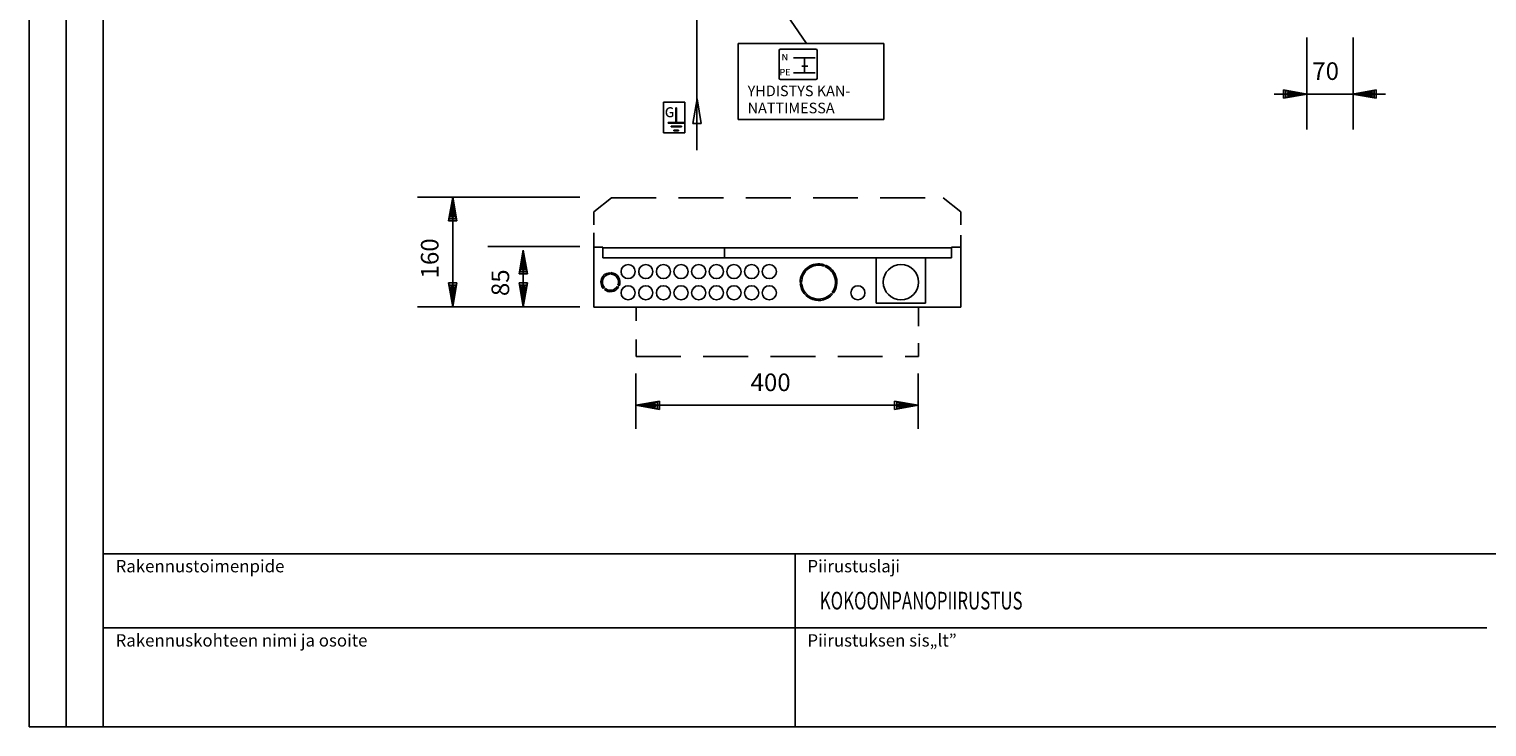
# Model space of a CAD drawing. Extents: x 0 to 1006, y 0 to 403.
# Drawn here: x 0 to 206, y 0 to 99 of the extents above; entities that cross this region are included whole.
import ezdxf

# ---------------------------------------------------------------- set-up
doc = ezdxf.new("R2010")
doc.units = 0
doc.header["$LTSCALE"] = 12.7
doc.header["$MEASUREMENT"] = 0
doc.linetypes.add('DASHED', pattern=[0.75, 0.5, -0.25])
doc.linetypes.add('JATKUVA', pattern=[0])
for name, color, linetype in [('KOKOONPANOPIIRUS', 1, 'JATKUVA'), ('MUOTOV-5', 1, 'JATKUVA'), ('OTSIKKOTAULUDATA', 1, 'JATKUVA'), ('OTSIKKOTAULUT', 1, 'JATKUVA'), ('OTSIKKTAULUTEKST', 1, 'JATKUVA'), ('PIIRUSTUSKEHYKSE', 1, 'JATKUVA')]:
    doc.layers.add(name, color=color, linetype=linetype)

msp = doc.modelspace()

# ---------------------------------------------------------------- linework, layer by layer
at = {"layer": 'KOKOONPANOPIIRUS'}
for p, q in [((94.6, 115.89), (94.6, 81.67)), ((97.68, 115.03), (110.14, 96.75)), ((180.98, 97.6), (180.98, 84.6)), ((187.55, 97.6), (187.55, 84.6)), ((121.06, 96.75), (100.46, 96.75)), ((100.46, 96.75), (100.46, 86)), ((106.24, 91.88), (106.24, 95.79)), ((106.44, 95.99), (111.43, 95.99)), ((111.63, 95.79), (111.63, 91.88)), ((121.06, 86), (121.06, 96.75)), ((108.3, 94.75), (111.33, 94.75)), ((109.45, 93.56), (110.3, 93.56)), ((109.82, 94.75), (109.82, 92.62)), ((111.43, 91.68), (106.44, 91.68)), ((108.3, 92.64), (111.33, 92.64)), ((94.62, 88.95), (94.04, 85.45)), ((95.21, 85.45), (94.62, 88.95)), ((176.38, 89.61), (192.16, 89.61)), ((181.05, 89.61), (177.69, 90.2)), ((177.69, 89.03), (177.69, 90.2)), ((181.05, 89.61), (177.69, 89.03)), ((180.62, 89.61), (177.99, 90.05)), ((177.99, 89.18), (177.99, 90.05)), ((180.62, 89.61), (177.99, 89.18)), ((179.98, 89.61), (178.26, 89.82)), ((178.26, 89.39), (178.26, 89.82)), ((179.98, 89.61), (178.26, 89.39)), ((187.49, 89.61), (190.84, 90.2)), ((187.49, 89.61), (190.84, 89.03)), ((187.91, 89.61), (190.55, 90.05)), ((187.91, 89.61), (190.55, 89.18)), ((188.55, 89.61), (190.28, 89.82)), ((188.55, 89.61), (190.28, 89.39)), ((190.28, 89.39), (190.28, 89.82)), ((190.55, 89.18), (190.55, 90.05)), ((190.84, 89.03), (190.84, 90.2)), ((89.86, 84.13), (89.86, 88.45)), ((89.86, 88.45), (92.89, 88.45)), ((91.62, 87.65), (91.72, 87.65)), ((91.62, 85.6), (91.62, 87.65)), ((91.72, 87.65), (91.72, 85.6)), ((92.89, 88.45), (92.89, 84.13)), ((90.54, 85.6), (90.54, 85.5)), ((92.81, 85.6), (90.54, 85.6)), ((90.54, 85.5), (92.81, 85.5)), ((90.94, 85.06), (90.94, 84.96)), ((92.4, 85.06), (90.94, 85.06)), ((90.94, 84.96), (92.4, 84.96)), ((91.72, 85.6), (91.62, 85.6)), ((92.4, 84.96), (92.4, 85.06)), ((92.81, 85.5), (92.81, 85.6)), ((94.04, 85.45), (95.21, 85.45)), ((100.46, 86), (121.06, 86)), ((92.89, 84.13), (89.86, 84.13)), ((91.35, 84.52), (91.35, 84.42)), ((91.98, 84.52), (91.35, 84.52)), ((91.35, 84.42), (91.98, 84.42)), ((91.98, 84.42), (91.98, 84.52)), ((78, 75), (55, 75)), ((60, 75), (59.42, 71.64)), ((60, 74.57), (59.56, 71.94)), ((60, 75), (60, 59.5)), ((60, 75), (60.58, 71.64)), ((60, 74.57), (60.44, 71.94)), ((60, 73.94), (59.79, 72.21)), ((60, 73.94), (60.23, 72.21)), ((60.58, 71.64), (59.42, 71.64)), ((60.44, 71.94), (59.56, 71.94)), ((60.23, 72.21), (59.79, 72.21)), ((78, 68), (65, 68)), ((70, 67.5), (69.42, 64.14)), ((70, 67.07), (69.56, 64.44)), ((70, 66.44), (69.79, 64.71)), ((70, 67.5), (70, 59.5)), ((70, 67.5), (70.58, 64.14)), ((70, 67.07), (70.44, 64.44)), ((70, 66.44), (70.23, 64.71)), ((81.28, 67.93), (81.28, 66.43)), ((81.28, 66.43), (130.68, 66.43)), ((98.49, 67.83), (98.49, 66.43)), ((119.98, 59.99), (119.98, 66.43)), ((126.98, 66.43), (126.98, 59.99)), ((130.68, 66.43), (130.68, 67.93)), ((70.58, 64.14), (69.42, 64.14)), ((70.44, 64.44), (69.56, 64.44)), ((70.23, 64.71), (69.79, 64.71)), ((82.2, 64.32), (82.2, 64.11)), ((82.4, 64.32), (82.4, 64.12)), ((112.64, 65.44), (112.57, 65.26)), ((112.83, 65.37), (112.76, 65.19)), ((60, 59.5), (59.42, 62.86)), ((59.42, 62.86), (60.58, 62.86)), ((60, 59.93), (59.56, 62.56)), ((59.56, 62.56), (60.44, 62.56)), ((60, 60.56), (59.77, 62.29)), ((59.77, 62.29), (60.21, 62.29)), ((60, 59.5), (60.58, 62.86)), ((60, 59.93), (60.44, 62.56)), ((60, 60.56), (60.21, 62.29)), ((70, 59.5), (69.42, 62.86)), ((69.42, 62.86), (70.58, 62.86)), ((70, 59.93), (69.56, 62.56)), ((69.56, 62.56), (70.44, 62.56)), ((70, 60.56), (69.77, 62.29)), ((69.77, 62.29), (70.21, 62.29)), ((70, 59.5), (70.58, 62.86)), ((70, 59.93), (70.44, 62.56)), ((70, 60.56), (70.21, 62.29)), ((81.5, 62.21), (81.35, 62.08)), ((81.64, 62.07), (81.49, 61.94)), ((83.33, 62.36), (83.5, 62.26)), ((83.42, 62.54), (83.59, 62.44)), ((109.43, 62.94), (109.23, 62.93)), ((109.44, 62.74), (109.24, 62.73)), ((113.63, 61.39), (113.78, 61.26)), ((113.75, 61.54), (113.91, 61.42)), ((126.98, 59.99), (119.98, 59.99)), ((78, 59.5), (55, 59.5)), ((85.95, 50.04), (85.95, 42.18)), ((125.95, 50.04), (125.95, 42.18)), ((85.95, 45.54), (89.31, 46.12)), ((85.95, 45.54), (125.95, 45.54)), ((85.95, 45.54), (89.31, 44.95)), ((86.38, 45.54), (89.01, 45.97)), ((86.38, 45.54), (89.01, 45.1)), ((87.02, 45.54), (88.75, 45.76)), ((87.02, 45.54), (88.75, 45.33)), ((88.75, 45.76), (88.75, 45.33)), ((89.01, 45.97), (89.01, 45.1)), ((89.31, 46.12), (89.31, 44.95)), ((125.95, 45.54), (122.6, 46.12)), ((122.6, 44.95), (122.6, 46.12)), ((125.95, 45.54), (122.6, 44.95)), ((125.53, 45.54), (122.9, 45.97)), ((122.9, 45.1), (122.9, 45.97)), ((125.53, 45.54), (122.9, 45.1)), ((124.89, 45.54), (123.16, 45.75)), ((123.16, 45.31), (123.16, 45.75)), ((124.89, 45.54), (123.16, 45.31))]:
    msp.add_line(p, q, dxfattribs=at)
at = {"layer": 'KOKOONPANOPIIRUS', "linetype": 'DASHED'}
for p, q in [((79.98, 72.93), (82.48, 74.93)), ((82.48, 74.93), (129.48, 74.93)), ((129.48, 74.93), (131.98, 72.93)), ((79.98, 71.1), (79.98, 72.93)), ((131.98, 72.93), (131.98, 71.1)), ((79.98, 67.93), (79.98, 69.98)), ((131.98, 69.61), (131.98, 67.93)), ((85.98, 59.43), (85.98, 57.48)), ((125.98, 56.73), (125.98, 59.43)), ((85.98, 54.87), (85.98, 52.43)), ((125.98, 52.43), (125.98, 54.31)), ((85.98, 52.43), (125.98, 52.43))]:
    msp.add_line(p, q, dxfattribs=at)
at = {"layer": 'KOKOONPANOPIIRUS'}
for centre, radius in [((84.85, 64.47), 1), ((87.35, 64.47), 1), ((89.85, 64.47), 1), ((92.35, 64.47), 1), ((94.85, 64.47), 1), ((97.35, 64.47), 1), ((99.85, 64.47), 1), ((102.35, 64.47), 1), ((104.85, 64.47), 1), ((123.5, 62.97), 2.5), ((84.85, 61.47), 1), ((87.35, 61.47), 1), ((89.85, 61.47), 1), ((92.35, 61.47), 1), ((94.85, 61.47), 1), ((97.35, 61.47), 1), ((99.85, 61.47), 1), ((102.35, 61.47), 1), ((104.85, 61.47), 1), ((117.4, 61.47), 1)]:
    msp.add_circle(centre, radius, dxfattribs=at)
for centre, radius, start, end in [((106.44, 95.79), 0.2, 90, 180), ((111.43, 95.79), 0.2, 0, 90), ((106.44, 91.88), 0.2, 180, 270), ((111.43, 91.88), 0.2, 270, 0), ((82.35, 62.97), 1.35, 96.7061, 221.6045), ((82.35, 62.97), 1.15, 97.8792, 221.7672), ((82.35, 62.97), 1.35, 336.5372, 88.2022), ((82.35, 62.97), 1.15, 337.581, 87.8895), ((111.83, 62.97), 2.6, 71.7627, 180.8909), ((111.83, 62.97), 2.4, 71.9552, 180.8909), ((111.83, 62.97), 2.4, 323.3604, 67.1792), ((111.83, 62.97), 2.6, 323.1766, 67.3542), ((82.35, 62.97), 1.35, 230.1357, 328.0373), ((82.35, 62.97), 1.15, 231.8015, 327.5977), ((111.83, 62.97), 2.6, 185.3026, 318.7682), ((111.83, 62.97), 2.4, 185.6711, 318.5844)]:
    msp.add_arc(centre, radius, start, end, dxfattribs=at)
at = {"layer": 'MUOTOV-5'}
for p, q in [((79.98, 59.43), (79.98, 67.93)), ((79.98, 67.93), (81.28, 67.93)), ((81.28, 67.83), (130.68, 67.83)), ((130.68, 67.93), (131.98, 67.93)), ((131.98, 67.93), (131.98, 59.43)), ((131.98, 59.43), (79.98, 59.43))]:
    msp.add_line(p, q, dxfattribs=at)
at = {"layer": 'OTSIKKOTAULUT'}
for p, q in [((10.5, 24.5), (402.5, 24.5)), ((108.5, 0.1), (108.5, 24.5)), ((10.5, 14), (206.5, 14))]:
    msp.add_line(p, q, dxfattribs=at)
at = {"layer": 'PIIRUSTUSKEHYKSE'}
for p, q in [((0, 278.5), (0, 0)), ((5.25, 0), (5.25, 278.5)), ((10.5, 0), (10.5, 278.5)), ((0.01, 0), (402.5, 0))]:
    msp.add_line(p, q, dxfattribs=at)

# ---------------------------------------------------------------- texts
at = {"layer": 'KOKOONPANOPIIRUS'}
for s, height, p in [('N', 0.91, (106.59, 94.38)), ('N', 0.91, (106.6, 94.38)), ('N', 0.91, (106.61, 94.38)), ('N', 0.91, (106.62, 94.38)), ('PE', 0.91, (106.3, 92.25)), ('PE', 0.91, (106.31, 92.25)), ('PE', 0.91, (106.32, 92.25)), ('PE', 0.91, (106.33, 92.25)), ('70', 2.5, (181.77, 91.61)), ('YHDISTYS KAN-', 1.5, (101.78, 89.31)), ('G', 1.39, (90.04, 86.34)), ('G', 1.39, (90.06, 86.36)), ('G', 1.39, (90.06, 86.34)), ('G', 1.39, (90.06, 86.32)), ('G', 1.39, (90.08, 86.34)), ('NATTIMESSA', 1.5, (101.78, 86.89)), ('400', 2.5, (102.2, 47.54))]:
    msp.add_text(s, height=height, dxfattribs=at).set_placement(p)
for s, p in [('160', (58, 63.5)), ('85', (68, 61))]:
    msp.add_text(s, height=2.5, rotation=90, dxfattribs=at).set_placement(p)
at = {"layer": 'OTSIKKOTAULUDATA', "width": 0.7}
msp.add_text('KOKOONPANOPIIRUSTUS', height=2.5, dxfattribs=at).set_placement((112, 16.62))
at = {"layer": 'OTSIKKTAULUTEKST'}
for s, p in [('Rakennustoimenpide', (12.25, 21.88)), ('Piirustuslaji', (110.25, 21.88)), ('Rakennuskohteen nimi ja osoite', (12.25, 11.37)), ('Piirustuksen sis„lt”^J', (110.25, 11.37))]:
    msp.add_text(s, height=1.75, rotation=0, dxfattribs=at).set_placement(p)

doc.saveas('drawing.dxf')
